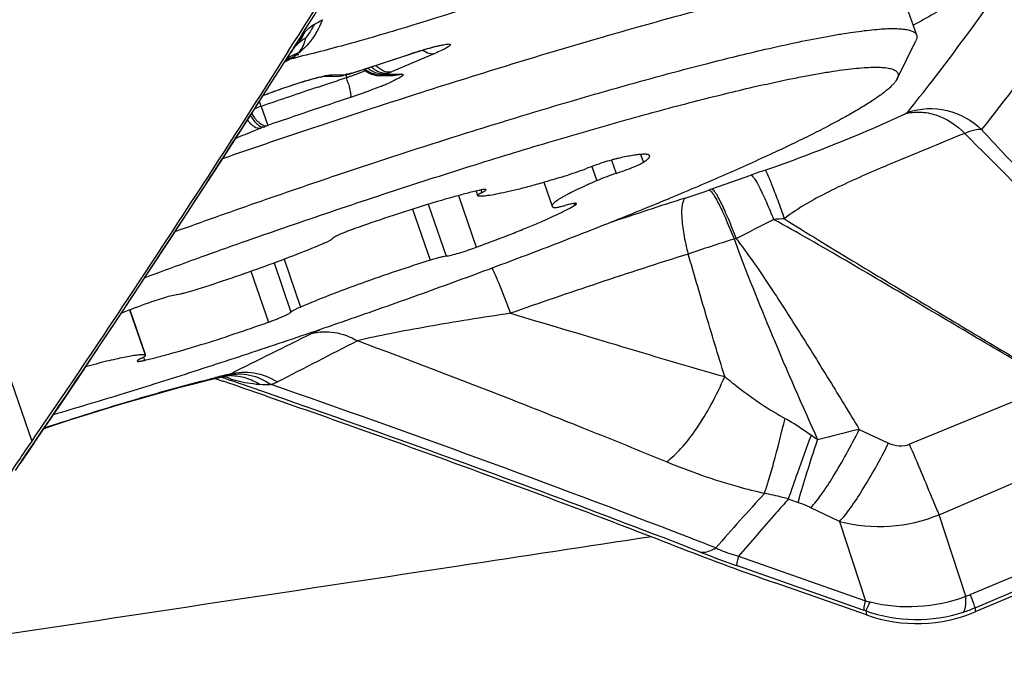
# Model space of a CAD drawing. Units: millimetres. Extents: x 0 to 594, y 0 to 420.
# Drawn here: x 276 to 279, y 238 to 240 of the extents above; entities that cross this region are included whole.
import ezdxf

# ---------------------------------------------------------------- set-up
doc = ezdxf.new("R2010")
doc.units = ezdxf.units.MM
doc.header["$LTSCALE"] = 32.67
for name, color, linetype in [('10105076_CL', 7, 'CONTINUOUS'), ('607088417-000_CL', 7, 'CONTINUOUS'), ('607088704-000_CL', 7, 'CONTINUOUS')]:
    doc.layers.add(name, color=color, linetype=linetype)

msp = doc.modelspace()

# ---------------------------------------------------------------- linework, layer by layer
at = {"layer": '10105076_CL', "color": 7, "linetype": 'CONTINUOUS'}
for p, q in [((278.9781, 240.3182), (278.8986, 240.5492)), ((278.9137, 240.1741), (278.9757, 240.3)), ((277.7451, 239.8323), (277.7726, 239.7525)), ((277.5214, 239.8029), (277.5265, 239.7881)), ((276.3772, 239.4102), (276.4289, 239.26)), ((276.4289, 239.2597), (276.4289, 239.26))]:
    msp.add_line(p, q, dxfattribs=at)
at = {"layer": '10105076_CL', "color": 9, "linetype": 'CONTINUOUS'}
for p, q in [((278.0655, 239.9239), (278.0745, 239.898)), ((277.9695, 239.9054), (277.9847, 239.8612)), ((277.9042, 239.8842), (277.9205, 239.837)), ((277.5374, 239.8065), (277.5404, 239.7978)), ((277.363, 239.7591), (277.4221, 239.5875)), ((277.4628, 239.7878), (277.5216, 239.617)), ((277.8459, 239.762), (277.8479, 239.7561)), ((277.3114, 239.7431), (277.3696, 239.5738)), ((276.8534, 239.5653), (276.9094, 239.4026)), ((276.8867, 239.5778), (276.9413, 239.4194)), ((276.7767, 239.5376), (276.8347, 239.3693)), ((276.3757, 239.4096), (276.4269, 239.2609)), ((276.4213, 239.2536), (276.4249, 239.243))]:
    msp.add_line(p, q, dxfattribs=at)
at = {"layer": '10105076_CL', "color": 7, "linetype": 'CONTINUOUS'}
msp.add_arc((278.1049, 234.8259), 4.899, 109.9446, 110.9999, dxfattribs=at)
for points, knots in [([(278.4774, 240.2716), (278.5137, 240.2799), (278.5823, 240.2951), (278.6657, 240.3115), (278.7262, 240.322), (278.7667, 240.3283), (278.8037, 240.3333), (278.8374, 240.337), (278.8675, 240.3394), (278.8942, 240.3404), (278.9172, 240.3402), (278.9366, 240.3386), (278.9505, 240.3361), (278.9597, 240.3334), (278.9653, 240.331), (278.9699, 240.3284), (278.9737, 240.3254), (278.9765, 240.322), (278.9777, 240.3195), (278.9781, 240.3182)], [0, 0, 0, 0, 0.217572, 0.410064, 0.496495, 0.576194, 0.649043, 0.714946, 0.773832, 0.825666, 0.87046, 0.908298, 0.939391, 0.952546, 0.964219, 0.974552, 0.983749, 0.992103, 1, 1, 1, 1]), ([(278.9781, 240.3182), (278.9786, 240.3169), (278.9792, 240.3141), (278.979, 240.3096), (278.9778, 240.3048), (278.9765, 240.3016), (278.9757, 240.3)], [0, 0, 0, 0, 0.219833, 0.452829, 0.710117, 1, 1, 1, 1]), ([(276.5269, 239.6692), (276.6156, 239.7013), (276.7939, 239.7647), (277.0617, 239.8563), (277.3275, 239.9439), (277.5865, 240.0257), (277.8342, 240.1005), (278.0664, 240.1669), (278.2788, 240.2238), (278.4138, 240.257), (278.4774, 240.2716)], [0, 0, 0, 0, 0.13857, 0.277958, 0.415737, 0.549511, 0.676953, 0.795853, 0.904155, 1, 1, 1, 1]), ([(278.4386, 240.147), (278.4773, 240.1559), (278.5337, 240.1683), (278.6066, 240.1828), (278.6555, 240.1917), (278.7005, 240.1991), (278.7414, 240.2049), (278.7782, 240.2091), (278.8108, 240.2117), (278.8391, 240.2127), (278.863, 240.2122), (278.8802, 240.2104), (278.8917, 240.2079), (278.8987, 240.2058), (278.9046, 240.2033), (278.9094, 240.2004), (278.913, 240.197), (278.9156, 240.1931), (278.9169, 240.1888), (278.917, 240.1841), (278.9159, 240.1791), (278.9145, 240.1758), (278.9137, 240.1741)], [0, 0, 0, 0, 0.23492, 0.340887, 0.438882, 0.528702, 0.610173, 0.683152, 0.747536, 0.803274, 0.850389, 0.889029, 0.905287, 0.919605, 0.932115, 0.943021, 0.952636, 0.961413, 0.969942, 0.978865, 0.988745, 1, 1, 1, 1]), ([(278.9137, 240.1741), (278.9124, 240.1716), (278.9092, 240.1663), (278.9029, 240.1584), (278.8948, 240.15), (278.885, 240.1409), (278.8733, 240.1312), (278.8545, 240.1169), (278.8263, 240.0977), (278.7871, 240.0735), (278.741, 240.0472), (278.6883, 240.0188), (278.6292, 239.9886), (278.5638, 239.9566), (278.4651, 239.9102), (278.3281, 239.8488), (278.1485, 239.7726), (277.9512, 239.6925), (277.7393, 239.6098), (277.5158, 239.5258), (277.2842, 239.4417), (277.048, 239.3588), (276.8108, 239.2784), (276.576, 239.2016), (276.3474, 239.1297), (276.1971, 239.0845), (276.1236, 239.0629)], [0, 0, 0, 0, 0.002813, 0.006136, 0.010004, 0.014439, 0.019453, 0.02505, 0.038005, 0.0533, 0.070901, 0.090759, 0.11281, 0.136979, 0.163179, 0.221292, 0.286299, 0.357237, 0.43305, 0.512603, 0.594704, 0.678121, 0.761601, 0.843891, 0.923757, 1, 1, 1, 1]), ([(276.427, 239.5171), (276.5168, 239.5504), (276.6982, 239.6162), (276.972, 239.7116), (277.2458, 239.8033), (277.5142, 239.8894), (277.7717, 239.9681), (278.013, 240.0379), (278.202, 240.089), (278.3415, 240.1242), (278.407, 240.1397), (278.4386, 240.147)], [0, 0, 0, 0, 0.136137, 0.274528, 0.412384, 0.546927, 0.675446, 0.795361, 0.904267, 0.953905, 1, 1, 1, 1]), ([(278.0952, 239.9196), (278.095, 239.9202), (278.0942, 239.9213), (278.0924, 239.9225), (278.0898, 239.9234), (278.0865, 239.9241), (278.0825, 239.9245), (278.0777, 239.9246), (278.0721, 239.9244), (278.0633, 239.9238), (278.0504, 239.9223), (278.033, 239.9195), (278.0128, 239.9156), (277.9985, 239.9126), (277.991, 239.9109)], [0, 0, 0, 0, 0.016604, 0.036423, 0.061448, 0.092663, 0.130541, 0.175312, 0.227073, 0.285849, 0.424305, 0.590139, 0.782428, 1, 1, 1, 1]), ([(278.0745, 239.898), (278.0763, 239.8991), (278.0796, 239.9014), (278.0842, 239.9047), (278.088, 239.9078), (278.091, 239.9106), (278.0932, 239.9132), (278.0947, 239.9155), (278.0955, 239.9177), (278.0954, 239.919), (278.0952, 239.9196)], [0, 0, 0, 0, 0.205951, 0.387313, 0.544127, 0.676735, 0.785921, 0.873315, 0.942346, 1, 1, 1, 1]), ([(277.991, 239.9109), (277.9875, 239.9101), (277.9801, 239.9083), (277.9636, 239.9038), (277.9408, 239.8968), (277.9125, 239.8874), (277.8934, 239.8803), (277.884, 239.8767)], [0, 0, 0, 0, 0.094339, 0.203791, 0.456313, 0.731293, 1, 1, 1, 1]), ([(277.9847, 239.8612), (277.9945, 239.8645), (278.0088, 239.8695), (278.0273, 239.8765), (278.0399, 239.8815), (278.0511, 239.8863), (278.0607, 239.8906), (278.0683, 239.8944), (278.0727, 239.8968), (278.0745, 239.898)], [0, 0, 0, 0, 0.318073, 0.469298, 0.60996, 0.73638, 0.845273, 0.933861, 1, 1, 1, 1]), ([(277.8156, 239.8531), (277.8272, 239.8567), (277.8501, 239.8642), (277.8728, 239.8724), (277.884, 239.8767)], [0, 0, 0, 0, 0.500837, 1, 1, 1, 1]), ([(277.9847, 239.8612), (277.9732, 239.8573), (277.9516, 239.8496), (277.9303, 239.8412), (277.9205, 239.837)], [0, 0, 0, 0, 0.532216, 1, 1, 1, 1]), ([(277.5285, 239.7871), (277.5308, 239.7869), (277.536, 239.7867), (277.5447, 239.7871), (277.555, 239.7881), (277.5721, 239.7903), (277.5972, 239.7949), (277.6317, 239.8024), (277.6715, 239.8121), (277.7161, 239.824), (277.7647, 239.8378), (277.7983, 239.8478), (277.8156, 239.8531)], [0, 0, 0, 0, 0.023441, 0.052711, 0.087829, 0.128732, 0.227395, 0.347379, 0.486909, 0.643851, 0.815776, 1, 1, 1, 1]), ([(277.9205, 239.837), (277.909, 239.832), (277.8874, 239.8225), (277.8571, 239.8085), (277.8346, 239.7974), (277.8188, 239.7892), (277.8087, 239.7835), (277.7997, 239.7783), (277.792, 239.7734), (277.7856, 239.769), (277.7804, 239.7649), (277.7765, 239.7613), (277.7741, 239.7584), (277.7729, 239.7563), (277.7724, 239.755), (277.7723, 239.7537), (277.7724, 239.7529), (277.7726, 239.7525)], [0, 0, 0, 0, 0.216296, 0.409484, 0.577417, 0.651337, 0.718299, 0.778145, 0.830751, 0.876042, 0.914005, 0.944737, 0.968542, 0.978086, 0.98628, 0.993432, 1, 1, 1, 1]), ([(277.5305, 239.805), (277.517, 239.8018), (277.4883, 239.7947), (277.4258, 239.7779), (277.3401, 239.7525), (277.2321, 239.7177), (277.1581, 239.6922), (277.1208, 239.6788)], [0, 0, 0, 0, 0.097595, 0.206686, 0.452538, 0.72251, 1, 1, 1, 1]), ([(277.5404, 239.7978), (277.5393, 239.7972), (277.5372, 239.7961), (277.5343, 239.7946), (277.5318, 239.7931), (277.5298, 239.7918), (277.5283, 239.7907), (277.5273, 239.7898), (277.5268, 239.7892), (277.5265, 239.7887), (277.5265, 239.7883), (277.5265, 239.7881)], [0, 0, 0, 0, 0.217145, 0.408585, 0.573395, 0.710966, 0.820995, 0.903805, 0.935519, 0.961384, 1, 1, 1, 1]), ([(277.5543, 239.8075), (277.5542, 239.8077), (277.5537, 239.808), (277.5531, 239.8082), (277.5519, 239.8084), (277.5501, 239.8085), (277.5474, 239.8083), (277.5441, 239.8078), (277.5401, 239.8071), (277.5355, 239.8062), (277.5323, 239.8054), (277.5305, 239.805)], [0, 0, 0, 0, 0.034196, 0.058823, 0.089851, 0.172542, 0.283567, 0.422754, 0.589344, 0.782231, 1, 1, 1, 1]), ([(277.5404, 239.7978), (277.5415, 239.7983), (277.5436, 239.7994), (277.5465, 239.801), (277.549, 239.8024), (277.551, 239.8037), (277.5525, 239.8048), (277.5535, 239.8057), (277.554, 239.8064), (277.5543, 239.8068), (277.5543, 239.8072), (277.5543, 239.8075)], [0, 0, 0, 0, 0.217149, 0.408595, 0.573406, 0.710977, 0.821004, 0.903811, 0.935523, 0.961387, 1, 1, 1, 1]), ([(277.5265, 239.7881), (277.5266, 239.7878), (277.5271, 239.7875), (277.5278, 239.7873), (277.5283, 239.7872), (277.5285, 239.7871)], [0, 0, 0, 0, 0.376804, 0.651931, 1, 1, 1, 1]), ([(277.8535, 239.7613), (277.8533, 239.7617), (277.8526, 239.7621), (277.8516, 239.7622), (277.8504, 239.7623), (277.8489, 239.7623), (277.8464, 239.7621), (277.8403, 239.7613), (277.8298, 239.759), (277.8208, 239.7567), (277.8157, 239.7553)], [0, 0, 0, 0, 0.029521, 0.053203, 0.083986, 0.122136, 0.167716, 0.280918, 0.591108, 1, 1, 1, 1]), ([(277.8479, 239.7561), (277.8488, 239.7566), (277.8503, 239.7576), (277.852, 239.7589), (277.8529, 239.7598), (277.8534, 239.7605), (277.8536, 239.761), (277.8535, 239.7613)], [0, 0, 0, 0, 0.395365, 0.688941, 0.798334, 0.8843, 1, 1, 1, 1]), ([(277.5216, 239.617), (277.5571, 239.6299), (277.6089, 239.6493), (277.6752, 239.6757), (277.7197, 239.6942), (277.7596, 239.7116), (277.7944, 239.7277), (277.8233, 239.7421), (277.8405, 239.7516), (277.8479, 239.7561)], [0, 0, 0, 0, 0.319125, 0.466674, 0.603143, 0.726444, 0.834709, 0.926327, 1, 1, 1, 1]), ([(277.7726, 239.7525), (277.7727, 239.7521), (277.7733, 239.7511), (277.7748, 239.75), (277.7768, 239.7491), (277.7783, 239.7487), (277.7792, 239.7485)], [0, 0, 0, 0, 0.189668, 0.408032, 0.674579, 1, 1, 1, 1]), ([(277.7792, 239.7485), (277.7798, 239.7484), (277.7814, 239.7483), (277.7842, 239.7484), (277.7877, 239.7489), (277.792, 239.7496), (277.797, 239.7507), (277.805, 239.7525), (277.8113, 239.7541), (277.8157, 239.7553)], [0, 0, 0, 0, 0.0522, 0.126269, 0.22225, 0.339569, 0.477296, 0.634246, 1, 1, 1, 1]), ([(277.1208, 239.6788), (277.116, 239.6771), (277.1067, 239.6737), (277.0934, 239.6686), (277.0811, 239.6636), (277.0703, 239.659), (277.0613, 239.6548), (277.055, 239.6516), (277.051, 239.6493), (277.0488, 239.6479), (277.0472, 239.6467), (277.0463, 239.6458), (277.046, 239.6454)], [0, 0, 0, 0, 0.18495, 0.360766, 0.522842, 0.666941, 0.789335, 0.886927, 0.925677, 0.957456, 0.982188, 1, 1, 1, 1]), ([(276.5858, 239.4742), (276.6232, 239.4858), (276.6984, 239.5102), (276.8094, 239.5488), (276.915, 239.5882), (276.9825, 239.6153), (277.0141, 239.6287)], [0, 0, 0, 0, 0.257677, 0.521117, 0.773825, 1, 1, 1, 1]), ([(277.0141, 239.6287), (277.0182, 239.6304), (277.0241, 239.633), (277.0314, 239.6364), (277.0358, 239.6386), (277.0395, 239.6407), (277.0425, 239.6424), (277.0446, 239.644), (277.0457, 239.645), (277.046, 239.6454)], [0, 0, 0, 0, 0.370286, 0.528336, 0.666379, 0.783236, 0.878009, 0.950189, 1, 1, 1, 1]), ([(277.4221, 239.5875), (277.4247, 239.5879), (277.4306, 239.589), (277.4447, 239.5924), (277.4655, 239.5982), (277.4928, 239.6068), (277.5119, 239.6134), (277.5216, 239.617)], [0, 0, 0, 0, 0.077362, 0.174285, 0.416496, 0.701651, 1, 1, 1, 1]), ([(277.3696, 239.5738), (277.3323, 239.5623), (277.257, 239.5379), (277.146, 239.4993), (277.0404, 239.4599), (276.9729, 239.4328), (276.9413, 239.4194)], [0, 0, 0, 0, 0.257677, 0.521117, 0.773825, 1, 1, 1, 1]), ([(277.4221, 239.5875), (277.4188, 239.587), (277.4115, 239.5855), (277.3994, 239.5825), (277.3851, 239.5786), (277.375, 239.5755), (277.3696, 239.5738)], [0, 0, 0, 0, 0.180937, 0.413819, 0.690234, 1, 1, 1, 1]), ([(276.5334, 239.4606), (276.5366, 239.4611), (276.5439, 239.4626), (276.556, 239.4656), (276.5703, 239.4695), (276.5805, 239.4726), (276.5858, 239.4742)], [0, 0, 0, 0, 0.180937, 0.413819, 0.690234, 1, 1, 1, 1]), ([(276.5334, 239.4606), (276.5307, 239.4602), (276.5248, 239.459), (276.5107, 239.4557), (276.4899, 239.4499), (276.4626, 239.4413), (276.4435, 239.4346), (276.4338, 239.4311)], [0, 0, 0, 0, 0.077362, 0.174285, 0.416496, 0.701651, 1, 1, 1, 1]), ([(276.8347, 239.3693), (276.8394, 239.371), (276.8487, 239.3744), (276.8621, 239.3795), (276.8743, 239.3845), (276.8851, 239.3891), (276.8942, 239.3933), (276.9005, 239.3965), (276.9045, 239.3988), (276.9066, 239.4002), (276.9083, 239.4014), (276.9091, 239.4022), (276.9094, 239.4026)], [0, 0, 0, 0, 0.18495, 0.360766, 0.522842, 0.666941, 0.789335, 0.886927, 0.925677, 0.957456, 0.982188, 1, 1, 1, 1]), ([(276.9413, 239.4194), (276.9372, 239.4177), (276.9313, 239.4151), (276.9241, 239.4117), (276.9196, 239.4094), (276.9159, 239.4074), (276.913, 239.4056), (276.9109, 239.4041), (276.9098, 239.4031), (276.9094, 239.4026)], [0, 0, 0, 0, 0.370286, 0.528336, 0.666379, 0.783236, 0.878009, 0.950189, 1, 1, 1, 1]), ([(276.4249, 239.243), (276.4385, 239.2462), (276.4672, 239.2534), (276.5296, 239.2702), (276.6153, 239.2956), (276.7233, 239.3303), (276.7973, 239.3559), (276.8347, 239.3693)], [0, 0, 0, 0, 0.097595, 0.206686, 0.452538, 0.72251, 1, 1, 1, 1]), ([(276.4269, 239.2609), (276.4252, 239.2611), (276.4213, 239.2613), (276.4123, 239.2612), (276.3984, 239.2599), (276.3789, 239.257), (276.3556, 239.2526), (276.3287, 239.2468), (276.2865, 239.2367), (276.2535, 239.2279), (276.2305, 239.2215)], [0, 0, 0, 0, 0.026057, 0.057276, 0.13528, 0.233787, 0.352087, 0.489182, 0.643843, 1, 1, 1, 1]), ([(276.415, 239.2503), (276.4139, 239.2498), (276.4118, 239.2487), (276.4089, 239.2471), (276.4064, 239.2457), (276.4044, 239.2444), (276.4029, 239.2432), (276.4019, 239.2424), (276.4014, 239.2417), (276.4012, 239.2412), (276.4011, 239.2408), (276.4012, 239.2406)], [0, 0, 0, 0, 0.217149, 0.408595, 0.573406, 0.710977, 0.821004, 0.903811, 0.935523, 0.961387, 1, 1, 1, 1]), ([(276.4012, 239.2406), (276.4013, 239.2404), (276.4017, 239.24), (276.4024, 239.2398), (276.4035, 239.2396), (276.4053, 239.2396), (276.408, 239.2398), (276.4114, 239.2403), (276.4153, 239.241), (276.4199, 239.2419), (276.4232, 239.2426), (276.4249, 239.243)], [0, 0, 0, 0, 0.034196, 0.058823, 0.089851, 0.172542, 0.283567, 0.422754, 0.589344, 0.782231, 1, 1, 1, 1]), ([(276.415, 239.2503), (276.417, 239.2513), (276.4205, 239.2531), (276.4244, 239.2554), (276.4267, 239.257), (276.4279, 239.258), (276.4286, 239.2588), (276.4289, 239.2594), (276.4289, 239.2597)], [0, 0, 0, 0, 0.39088, 0.688593, 0.801329, 0.889911, 0.955164, 1, 1, 1, 1]), ([(276.4289, 239.26), (276.4288, 239.2603), (276.4284, 239.2606), (276.4276, 239.2608), (276.4272, 239.2609), (276.4269, 239.2609)], [0, 0, 0, 0, 0.376804, 0.651931, 1, 1, 1, 1])]:
    msp.add_open_spline(points, degree=3, knots=knots, dxfattribs=at)
at = {"layer": '607088417-000_CL', "color": 9, "linetype": 'CONTINUOUS'}
for p, q in [((274.8563, 242.4487), (276.0521, 238.9758)), ((276.8862, 240.2262), (276.9031, 240.2526)), ((276.9031, 240.2526), (276.908, 240.2602)), ((276.908, 240.2602), (276.9089, 240.2616)), ((276.9196, 240.2463), (276.9121, 240.2413)), ((277.1177, 240.1953), (277.307, 240.2572)), ((277.3851, 240.258), (277.2414, 240.1966)), ((277.307, 240.2572), (277.3059, 240.2565)), ((276.9112, 240.2408), (276.8883, 240.2293)), ((276.9127, 240.2411), (276.9112, 240.2408)), ((277.0316, 240.1859), (277.0392, 240.187)), ((277.0392, 240.187), (277.0451, 240.1874)), ((277.0451, 240.1874), (277.0893, 240.1878)), ((277.0902, 240.188), (277.0895, 240.1878)), ((277.1079, 240.1922), (277.0983, 240.1899)), ((277.1082, 240.1923), (277.1063, 240.1913)), ((277.1079, 240.1922), (277.1102, 240.1929)), ((277.1166, 240.1947), (277.1177, 240.1953)), ((277.2314, 240.1912), (277.2295, 240.1894)), ((277.2296, 240.1892), (277.2738, 240.1897)), ((276.9992, 240.1468), (277.0305, 240.1574)), ((277.0305, 240.1574), (277.0618, 240.1678)), ((277.0618, 240.1678), (277.069, 240.1703)), ((277.069, 240.1703), (277.0863, 240.176)), ((277.0863, 240.176), (277.093, 240.1783)), ((276.811, 240.0828), (276.8053, 240.0994)), ((276.811, 240.0828), (276.8328, 240.0199)), ((276.8311, 240.0193), (276.8327, 240.0199)), ((276.8196, 240.0147), (276.8101, 240.011)), ((278.3012, 239.8098), (278.43, 239.8555)), ((278.2918, 239.8065), (278.3012, 239.8098)), ((276.9778, 239.3315), (277.0047, 239.3444)), ((276.6878, 239.1846), (276.6781, 239.1879)), ((276.6932, 239.1827), (276.6787, 239.188)), ((276.6898, 239.1839), (276.6878, 239.1846)), ((276.6953, 239.182), (276.6898, 239.1839)), ((279.4384, 239.1641), (278.9543, 238.9656)), ((278.7885, 239.0146), (278.8852, 238.9695)), ((279.0522, 238.7326), (279.5332, 238.9386)), ((279.1554, 238.4682), (280.0476, 238.8457)), ((279.1713, 238.4248), (280.091, 238.814)), ((278.7231, 238.7104), (278.6279, 238.7556)), ((279.1401, 238.4626), (279.0522, 238.7326)), ((278.7231, 238.7104), (278.8085, 238.4479)), ((278.3895, 238.595), (278.8085, 238.4479)), ((278.3841, 238.564), (278.8031, 238.4169)), ((279.174, 238.4123), (279.1713, 238.4248)), ((278.8095, 238.4147), (278.8125, 238.4009))]:
    msp.add_line(p, q, dxfattribs=at)
at = {"layer": '607088417-000_CL', "color": 7, "linetype": 'CONTINUOUS'}
for p, q in [((276.908, 240.2602), (276.9114, 240.2652)), ((276.9177, 240.2756), (276.9089, 240.2616)), ((276.9114, 240.2652), (276.9127, 240.2672)), ((276.9127, 240.2672), (276.9136, 240.2685)), ((276.9136, 240.2685), (276.9146, 240.2698)), ((276.9146, 240.2698), (276.9151, 240.2706)), ((276.9151, 240.2706), (276.9157, 240.2714)), ((276.9157, 240.2714), (276.9161, 240.272)), ((276.9161, 240.272), (276.9166, 240.2726)), ((276.9166, 240.2726), (276.917, 240.2732)), ((276.917, 240.2732), (276.9173, 240.2736)), ((276.9173, 240.2736), (276.9176, 240.2739)), ((276.9176, 240.2739), (276.9177, 240.2742)), ((277.1114, 240.193), (277.3059, 240.2565)), ((277.0199, 240.1827), (277.0652, 240.1832)), ((277.083, 240.1855), (277.0831, 240.1856)), ((277.0898, 240.1872), (277.0917, 240.1876)), ((277.0917, 240.1876), (277.0937, 240.188)), ((277.0937, 240.188), (277.0955, 240.1885)), ((277.0955, 240.1885), (277.0975, 240.189)), ((277.0975, 240.189), (277.0999, 240.1896)), ((277.103, 240.1903), (277.1062, 240.1913)), ((277.1062, 240.1913), (277.1114, 240.193)), ((277.1495, 240.2054), (277.1529, 240.2025)), ((277.1529, 240.2025), (277.1567, 240.1997)), ((277.1722, 240.1911), (277.1762, 240.1895)), ((277.2044, 240.1846), (277.2056, 240.1846)), ((276.5884, 239.7635), (276.6739, 239.8952)), ((276.6585, 239.1833), (276.6843, 239.1744)), ((276.6733, 239.1868), (276.6899, 239.1906)), ((276.6843, 239.1744), (276.6863, 239.1737)), ((276.6899, 239.1906), (276.6921, 239.191)), ((276.6921, 239.191), (276.6922, 239.191)), ((276.6922, 239.191), (276.6933, 239.1912)), ((276.6953, 239.182), (276.7107, 239.1768)), ((276.7109, 239.1811), (276.7125, 239.1798)), ((276.7125, 239.1798), (276.7126, 239.1794)), ((276.0605, 238.97), (276.1403, 239.0875)), ((276.0605, 238.97), (276.013, 238.9005)), ((275.9981, 238.8785), (276.013, 238.9005)), ((280.0937, 238.8014), (279.174, 238.4123)), ((278.8125, 238.4009), (278.5099, 238.5071))]:
    msp.add_line(p, q, dxfattribs=at)
for points in [[(276.6739, 239.8952), (276.7558, 240.0222), (276.8386, 240.1514), (276.9081, 240.2604)], [(276.9177, 240.2742), (276.9179, 240.2743), (276.9179, 240.2743)], [(277.0652, 240.1832), (277.0679, 240.1832), (277.0707, 240.1834), (277.0735, 240.1837), (277.0764, 240.1841), (277.0793, 240.1846), (277.0819, 240.1852), (277.083, 240.1854)], [(277.0999, 240.1896), (277.1013, 240.1899), (277.1026, 240.1903), (277.103, 240.1903)], [(277.1567, 240.1997), (277.1605, 240.1971), (277.1643, 240.1949), (277.1682, 240.1928), (277.1722, 240.1911)], [(277.1762, 240.1895), (277.1802, 240.1881), (277.1843, 240.187), (277.1884, 240.1861), (277.1925, 240.1854), (277.1965, 240.1849), (277.2004, 240.1846), (277.2042, 240.1845), (277.2486, 240.185)], [(276.1403, 239.0875), (276.213, 239.1953), (276.2857, 239.304), (276.3595, 239.4149), (276.4353, 239.5297), (276.5132, 239.6483), (276.5884, 239.7635)], [(276.0932, 239.018), (276.1216, 239.0274), (276.1788, 239.0459), (276.2356, 239.0638), (276.2914, 239.0811), (276.3461, 239.0977), (276.3993, 239.1134), (276.4508, 239.1283), (276.5003, 239.1421), (276.5476, 239.155), (276.5923, 239.1667), (276.6342, 239.1773), (276.6733, 239.1868)]]:
    msp.add_lwpolyline(points, dxfattribs=at)
for centre, radius, start, end in [((239.056, 264.3707), 44.8697, 327.50441, 328.8536), ((277.1715, 239.8235), 0.3727, 102.6509, 103.0991), ((277.3135, 238.8629), 1.3502, 111.2916, 111.548), ((262.8493, 198.8528), 42.6291, 70.85753, 71.05922), ((276.7138, 239.1761), 0.00299, 158.3106, 163.0948), ((281.6334, 247.4476), 9.4704, 248.75454, 250.74219), ((278.9785, 238.8742), 0.5016, 250.6757, 292.94)]:
    msp.add_arc(centre, radius, start, end, dxfattribs=at)
at = {"layer": '607088417-000_CL', "color": 9, "linetype": 'CONTINUOUS'}
for centre, radius, start, end in [((277.7314, 239.7421), 0.9731, 145.5184, 146.6146), ((276.9619, 240.1013), 0.151, 106.2384, 112.2662), ((276.9357, 240.1787), 0.0748, 90.6014, 103.8128), ((276.8718, 240.3126), 0.0817, 305.8091, 307.271), ((276.8128, 240.4224), 0.2031, 306.6236, 310.6974), ((276.8704, 240.3136), 0.0835, 319.5635, 320.7057), ((276.9561, 240.081), 0.1659, 105.6897, 113.1601), ((276.9608, 240.1039), 0.1483, 112.2741, 117.693), ((276.9761, 240.1261), 0.1396, 124.4955, 125.6645), ((276.8633, 240.3205), 0.093, 301.0187, 301.6555), ((276.0858, 243.7732), 3.6276, 283.1768, 283.3733), ((277.064, 240.2551), 0.072, 270.5844, 277.0812), ((277.0643, 240.2526), 0.0694, 277.0805, 285.6457), ((277.0648, 240.2507), 0.0675, 285.6729, 291.2838), ((277.0737, 240.2237), 0.0393, 283.8533, 285.949), ((277.0738, 240.2234), 0.0391, 285.955, 294.8873), ((277.079, 240.2354), 0.0494, 282.638, 284.8979), ((277.2057, 239.7119), 0.4899, 102.6679, 103.6353), ((277.6564, 240.3527), 0.5897, 196.2942, 197.2023), ((277.079, 240.2355), 0.0495, 284.9065, 292.9005), ((276.764, 241.1665), 1.0416, 288.4148, 289.003), ((277.0946, 240.221), 0.0318, 285.193, 291.298), ((276.7585, 241.1826), 1.0586, 288.9998, 289.5785), ((277.0945, 240.2213), 0.0321, 291.3011, 295.0627), ((276.6379, 241.6636), 1.5446, 287.8028, 288.0942), ((276.7754, 241.1353), 1.0083, 289.5752, 290.1748), ((276.8052, 241.0543), 0.9221, 290.1738, 290.8117), ((276.8588, 240.9137), 0.7716, 290.7983, 292.2186), ((276.9315, 240.7339), 0.5776, 292.2842, 292.7392), ((277.2056, 240.2665), 0.0803, 228.5705, 231.7835), ((277.2068, 240.268), 0.0808, 229.2534, 231.8796), ((277.2071, 240.2686), 0.083, 231.8338, 243.9233), ((277.2072, 240.2686), 0.0815, 231.9107, 244.2977), ((277.2043, 240.2563), 0.0718, 271.0393, 277.7033), ((277.2067, 240.2575), 0.0719, 274.7757, 281.6275), ((277.2067, 240.2666), 0.0794, 275.6431, 281.91), ((277.2073, 240.2546), 0.0688, 281.6373, 288.7643), ((277.2069, 240.2657), 0.0785, 281.9086, 288.2219), ((277.539, 239.4999), 0.7576, 113.1348, 113.7306), ((276.4864, 239.9893), 0.6354, 16.5332, 17.3063), ((276.5328, 240.003), 0.587, 15.7256, 16.5373), ((276.7912, 241.1782), 1.1096, 291.9186, 292.7013), ((276.8823, 240.9614), 0.8745, 292.6788, 293.6063), ((286.1568, 212.9549), 28.6926, 108.61246, 109.00928), ((277.3571, 238.7424), 1.4787, 111.1711, 111.3841), ((277.1009, 239.2405), 0.8907, 108.989, 110.4465), ((285.8469, 213.8564), 27.6728, 108.41295, 109.01031), ((276.3583, 241.2033), 1.275, 291.2094, 291.7661), ((281.0733, 232.403), 7.9073, 109.16288, 109.52844), ((277.3672, 242.4072), 2.7602, 287.8438, 289.5707), ((241.0894, 262.8161), 42.3268, 325.61037, 327.00081), ((286.042, 215.4884), 25.5219, 107.86398, 108.45279), ((275.3769, 245.7287), 6.7838, 296.28391, 297.45895), ((278.6656, 237.4597), 2.2552, 93.1686, 94.0839), ((280.58, 232.6251), 7.3574, 107.44435, 108.69014), ((278.9178, 237.9997), 1.7319, 108.0622, 108.2864), ((327.4553, 137.3058), 113.8298, 116.323999, 116.47543), ((299.5997, 195.2678), 49.441, 117.03217, 117.37677), ((277.615, 235.3237), 3.9787, 103.1715, 103.8847), ((276.6729, 239.2642), 0.0755, 282.9769, 289.0972), ((276.7134, 239.0417), 0.1508, 91.216, 98.0658), ((276.6721, 239.2667), 0.0781, 289.0819, 290.5406), ((276.6855, 239.2358), 0.0445, 299.6827, 301.0101), ((263.092, 199.455), 42.0217, 68.90389, 70.89697), ((284.0291, 217.4889), 22.1545, 103.6828, 104.05009), ((264.2397, 202.5612), 38.6792, 68.74316, 70.31104), ((279.4794, 240.1488), 1.4323, 233.6212, 234.6486), ((278.8685, 236.9555), 3.4557, 145.5727, 145.7376), ((275.9567, 238.9392), 0.0683, 325.5868, 333.9882), ((287.6677, 230.3977), 12.456, 137.56422, 138.67471), ((279.3076, 240.8197), 2.1702, 249.689, 250.5939), ((278.8543, 239.2166), 0.5229, 255.468, 292.2445), ((263.6621, 200.981), 40.3928, 68.73241, 68.87931), ((279.6725, 242.2381), 3.8935, 248.7727, 250.6756), ((279.0884, 238.6265), 0.1719, 287.4999, 292.9332), ((279.1049, 239.5684), 1.159, 255.1814, 255.9777), ((278.988, 238.8581), 0.4704, 287.9662, 292.9324), ((278.422, 237.3314), 1.1505, 70.3186, 70.6601), ((278.9773, 238.8901), 0.5042, 250.5643, 288.0005)]:
    msp.add_arc(centre, radius, start, end, dxfattribs=at)
for points, knots in [([(276.9177, 240.2756), (277.0215, 240.4394), (277.1696, 240.6761), (277.338, 240.9531), (277.4051, 241.0647), (277.428, 241.1034)], [0, 0, 0, 0, 0.598354, 0.861238, 1, 1, 1, 1]), ([(277.804, 240.5147), (277.6461, 240.458), (277.4154, 240.3808), (277.1212, 240.294), (276.9868, 240.2587), (276.9248, 240.2439)], [0, 0, 0, 0, 0.547155, 0.792362, 1, 1, 1, 1]), ([(278.9485, 240.0638), (278.9756, 240.0979), (279.0799, 240.2312), (279.1806, 240.3673), (279.253, 240.47)], [0, 0, 0, 0, 0.257651, 1, 1, 1, 1]), ([(279.4969, 240.4136), (279.4733, 240.38), (279.3749, 240.2421), (279.2723, 240.1071), (279.1926, 240.0064)], [0, 0, 0, 0, 0.242428, 1, 1, 1, 1]), ([(277.0135, 240.3696), (277.0098, 240.3595), (276.9934, 240.322), (276.9682, 240.2881), (276.9453, 240.2684)], [0, 0, 0, 0, 0.262617, 1, 1, 1, 1]), ([(276.9526, 240.3243), (276.9579, 240.3307), (276.9681, 240.3421), (276.9806, 240.3515), (276.9869, 240.3547)], [0, 0, 0, 0, 0.539296, 1, 1, 1, 1]), ([(276.9869, 240.3547), (276.9848, 240.3506), (276.9762, 240.3346), (276.966, 240.3193), (276.9576, 240.3086)], [0, 0, 0, 0, 0.252352, 1, 1, 1, 1]), ([(276.9869, 240.3547), (276.9888, 240.3557), (276.9978, 240.3604), (277.0067, 240.3655), (277.0135, 240.3696)], [0, 0, 0, 0, 0.215354, 1, 1, 1, 1]), ([(276.9526, 240.3243), (276.9509, 240.3209), (276.944, 240.3076), (276.9356, 240.2951), (276.9286, 240.2863)], [0, 0, 0, 0, 0.252138, 1, 1, 1, 1]), ([(276.9293, 240.293), (276.9312, 240.2958), (276.9387, 240.3064), (276.9464, 240.3169), (276.9526, 240.3243)], [0, 0, 0, 0, 0.259731, 1, 1, 1, 1]), ([(276.9576, 240.3086), (276.9568, 240.3056), (276.9535, 240.294), (276.9489, 240.2826), (276.9445, 240.2747)], [0, 0, 0, 0, 0.252981, 1, 1, 1, 1]), ([(277.307, 240.2572), (277.3137, 240.2594), (277.3386, 240.2673), (277.3635, 240.2747), (277.3819, 240.2795)], [0, 0, 0, 0, 0.27187, 1, 1, 1, 1]), ([(277.3819, 240.2795), (277.3895, 240.2814), (277.4002, 240.2841), (277.4136, 240.2868), (277.4214, 240.2881), (277.4277, 240.2888), (277.4323, 240.289), (277.4352, 240.2886), (277.4365, 240.2878), (277.4371, 240.2866), (277.436, 240.2846), (277.4317, 240.2809), (277.4248, 240.2768), (277.4158, 240.272), (277.403, 240.2658), (277.3925, 240.2611), (277.3851, 240.258)], [0, 0, 0, 0, 0.20127, 0.283307, 0.351719, 0.405761, 0.445187, 0.470356, 0.478424, 0.48497, 0.501622, 0.530902, 0.633045, 0.705658, 0.791848, 1, 1, 1, 1]), ([(276.934, 240.2594), (276.9307, 240.2583), (276.9178, 240.2536), (276.9055, 240.247), (276.897, 240.2412)], [0, 0, 0, 0, 0.253559, 1, 1, 1, 1]), ([(277.3459, 240.2689), (277.3519, 240.2644), (277.3643, 240.2575), (277.3789, 240.2565), (277.3851, 240.258)], [0, 0, 0, 0, 0.53951, 1, 1, 1, 1]), ([(276.5879, 239.7638), (276.6128, 239.802), (276.7127, 239.9559), (276.8117, 240.1103), (276.8862, 240.2262)], [0, 0, 0, 0, 0.248768, 1, 1, 1, 1]), ([(277.1743, 240.215), (277.1827, 240.2066), (277.2013, 240.1937), (277.2246, 240.191), (277.2344, 240.1935)], [0, 0, 0, 0, 0.539757, 1, 1, 1, 1]), ([(277.2414, 240.1966), (277.233, 240.1946), (277.2125, 240.1982), (277.1972, 240.2107), (277.19, 240.2186)], [0, 0, 0, 0, 0.447156, 1, 1, 1, 1]), ([(276.9865, 240.1755), (276.9909, 240.1767), (277.0059, 240.1806), (277.0209, 240.1842), (277.0316, 240.1859)], [0, 0, 0, 0, 0.296597, 1, 1, 1, 1]), ([(277.1626, 240.2097), (277.1724, 240.2014), (277.1958, 240.1892), (277.2224, 240.1899), (277.2342, 240.1935)], [0, 0, 0, 0, 0.509189, 1, 1, 1, 1]), ([(277.1707, 240.1941), (277.1739, 240.1925), (277.1872, 240.187), (277.202, 240.185), (277.2127, 240.1859)], [0, 0, 0, 0, 0.252805, 1, 1, 1, 1]), ([(277.2296, 240.1892), (277.2295, 240.1892), (277.2292, 240.1892), (277.2295, 240.1894), (277.2296, 240.1894)], [0, 0, 0, 0, 0.399487, 1, 1, 1, 1]), ([(277.2314, 240.1912), (277.2316, 240.1914), (277.2324, 240.1922), (277.2333, 240.1929), (277.2342, 240.1934)], [0, 0, 0, 0, 0.195108, 1, 1, 1, 1]), ([(277.2738, 240.1897), (277.2754, 240.1897), (277.2776, 240.1899), (277.281, 240.1878), (277.2786, 240.1842), (277.2745, 240.1813), (277.2676, 240.1769), (277.2535, 240.1695), (277.2414, 240.1639), (277.2325, 240.16)], [0, 0, 0, 0, 0.074387, 0.111519, 0.154611, 0.238308, 0.366418, 0.538047, 1, 1, 1, 1]), ([(276.8231, 240.1213), (276.8508, 240.132), (276.9049, 240.1513), (276.9598, 240.1683), (276.9865, 240.1755)], [0, 0, 0, 0, 0.517634, 1, 1, 1, 1]), ([(277.0978, 240.1621), (277.0995, 240.156), (277.1025, 240.1448), (277.1056, 240.1301), (277.107, 240.1203), (277.1069, 240.1149), (277.1065, 240.113), (277.1061, 240.1125)], [0, 0, 0, 0, 0.375455, 0.679343, 0.890958, 0.958107, 1, 1, 1, 1]), ([(277.2054, 240.1487), (277.1978, 240.1456), (277.165, 240.1328), (277.1317, 240.121), (277.1061, 240.1125)], [0, 0, 0, 0, 0.233845, 1, 1, 1, 1]), ([(276.7755, 240.053), (276.7789, 240.0472), (276.7857, 240.0367), (276.7987, 240.022), (276.8119, 240.0137), (276.8196, 240.0147)], [0, 0, 0, 0, 0.332346, 0.615837, 1, 1, 1, 1]), ([(276.7794, 240.0591), (276.7831, 240.0528), (276.7909, 240.0416), (276.8063, 240.0258), (276.8222, 240.0174), (276.8311, 240.0193)], [0, 0, 0, 0, 0.318938, 0.59756, 1, 1, 1, 1]), ([(278.4776, 239.8722), (278.5606, 239.901), (278.6829, 239.9472), (278.8364, 240.0109), (278.9079, 240.0431), (278.9398, 240.0585)], [0, 0, 0, 0, 0.528745, 0.786268, 1, 1, 1, 1]), ([(278.9398, 240.0585), (278.956, 240.0629), (278.9908, 240.0666), (279.0623, 240.0529), (279.1107, 240.0205), (279.1371, 239.9935)], [0, 0, 0, 0, 0.232349, 0.475702, 1, 1, 1, 1]), ([(278.9398, 240.0585), (278.9418, 240.0595), (278.9448, 240.061), (278.9477, 240.0628), (278.9485, 240.0638)], [0, 0, 0, 0, 0.647651, 1, 1, 1, 1]), ([(278.9485, 240.0638), (278.9896, 240.0774), (279.0814, 240.0816), (279.1615, 240.0369), (279.1926, 240.0064)], [0, 0, 0, 0, 0.498683, 1, 1, 1, 1]), ([(276.7654, 240.0372), (276.7688, 240.0328), (276.7758, 240.025), (276.7897, 240.0139), (276.8027, 240.0096), (276.8101, 240.011)], [0, 0, 0, 0, 0.310583, 0.582035, 1, 1, 1, 1]), ([(276.8101, 240.011), (276.8024, 240.0079), (276.7745, 239.9966), (276.7465, 239.9851), (276.7263, 239.9765)], [0, 0, 0, 0, 0.272212, 1, 1, 1, 1]), ([(279.1371, 239.9936), (279.0949, 239.9766), (279.0029, 239.9386), (278.8557, 239.8777), (278.723, 239.8195), (278.616, 239.7634), (278.5646, 239.7301), (278.5409, 239.7114)], [0, 0, 0, 0, 0.206459, 0.451641, 0.723252, 0.863176, 1, 1, 1, 1]), ([(279.7714, 239.3642), (279.665, 239.4689), (279.4525, 239.6776), (279.2417, 239.8881), (279.137, 239.9935)], [0, 0, 0, 0, 0.501265, 1, 1, 1, 1]), ([(279.1926, 240.0064), (279.1851, 240.0076), (279.1657, 240.0044), (279.1478, 239.9979), (279.1371, 239.9935)], [0, 0, 0, 0, 0.3985, 1, 1, 1, 1]), ([(279.1926, 240.0064), (279.2399, 239.9554), (279.4277, 239.7524), (279.6151, 239.5489), (279.7544, 239.3956)], [0, 0, 0, 0, 0.251328, 1, 1, 1, 1]), ([(278.43, 239.8555), (278.4321, 239.8547), (278.4365, 239.8504), (278.4431, 239.8417), (278.4511, 239.8284), (278.4603, 239.8111), (278.4706, 239.79), (278.4861, 239.7558), (278.4974, 239.7284), (278.505, 239.7091)], [0, 0, 0, 0, 0.040004, 0.106566, 0.200205, 0.319444, 0.462137, 0.625376, 1, 1, 1, 1]), ([(278.4776, 239.8722), (278.4789, 239.8707), (278.4815, 239.8655), (278.4862, 239.8555), (278.4923, 239.8407), (278.5, 239.8215), (278.5089, 239.7984), (278.5229, 239.7613), (278.5336, 239.7319), (278.5409, 239.7114)], [0, 0, 0, 0, 0.034465, 0.098978, 0.192414, 0.312605, 0.456953, 0.62214, 1, 1, 1, 1]), ([(278.2918, 239.8065), (278.2941, 239.8057), (278.2991, 239.801), (278.3064, 239.7912), (278.3153, 239.7764), (278.3256, 239.7571), (278.337, 239.7335), (278.3539, 239.6956), (278.3662, 239.6653), (278.3744, 239.6441)], [0, 0, 0, 0, 0.039951, 0.106935, 0.20142, 0.321662, 0.465173, 0.628624, 1, 1, 1, 1]), ([(278.3012, 239.8098), (278.3034, 239.8089), (278.3079, 239.804), (278.3147, 239.7941), (278.3232, 239.7791), (278.3331, 239.7597), (278.3441, 239.736), (278.3607, 239.6979), (278.3728, 239.6675), (278.3809, 239.6462)], [0, 0, 0, 0, 0.038573, 0.104968, 0.199283, 0.319635, 0.463461, 0.627381, 1, 1, 1, 1]), ([(278.213, 239.7798), (278.2103, 239.7776), (278.2059, 239.7705), (278.2005, 239.7493), (278.2006, 239.7117), (278.2077, 239.657), (278.2167, 239.6164), (278.2224, 239.5945)], [0, 0, 0, 0, 0.054025, 0.128026, 0.344022, 0.642504, 1, 1, 1, 1]), ([(279.4384, 239.1641), (279.3605, 239.2094), (279.2057, 239.3003), (278.9741, 239.4374), (278.7416, 239.575), (278.5849, 239.6653), (278.505, 239.7092)], [0, 0, 0, 0, 0.250221, 0.498125, 0.747013, 1, 1, 1, 1]), ([(278.5409, 239.7114), (278.6152, 239.6639), (278.7648, 239.5725), (278.9899, 239.4378), (279.2147, 239.3032), (279.3645, 239.2132), (279.4397, 239.1678)], [0, 0, 0, 0, 0.251762, 0.500753, 0.749187, 1, 1, 1, 1]), ([(278.3744, 239.6441), (278.4141, 239.5368), (278.5031, 239.3143), (278.5992, 239.0948), (278.6507, 238.9806)], [0, 0, 0, 0, 0.477408, 1, 1, 1, 1]), ([(278.3809, 239.6463), (278.4187, 239.5969), (278.4895, 239.4941), (278.5908, 239.3364), (278.6901, 239.1762), (278.7558, 239.0686), (278.7885, 239.0147)], [0, 0, 0, 0, 0.2481, 0.497287, 0.748068, 1, 1, 1, 1]), ([(278.2224, 239.5945), (278.1229, 239.5636), (277.9266, 239.4996), (277.7313, 239.4325), (277.6348, 239.3985)], [0, 0, 0, 0, 0.504376, 1, 1, 1, 1]), ([(278.3439, 239.1893), (278.3215, 239.2607), (278.2806, 239.3956), (278.2416, 239.5312), (278.2224, 239.5945)], [0, 0, 0, 0, 0.530424, 1, 1, 1, 1]), ([(277.5737, 239.548), (277.5778, 239.5401), (277.5867, 239.5208), (277.6076, 239.4711), (277.6236, 239.4291), (277.6348, 239.3985)], [0, 0, 0, 0, 0.164721, 0.394945, 1, 1, 1, 1]), ([(277.6348, 239.3986), (277.7498, 239.3642), (277.9863, 239.2951), (278.2219, 239.2226), (278.3439, 239.1893)], [0, 0, 0, 0, 0.486804, 1, 1, 1, 1]), ([(277.6348, 239.3985), (277.5889, 239.3917), (277.4982, 239.3777), (277.3653, 239.3552), (277.2425, 239.3328), (277.1647, 239.3165), (277.1293, 239.3075)], [0, 0, 0, 0, 0.270845, 0.536131, 0.786576, 1, 1, 1, 1]), ([(276.9778, 239.3315), (277.0021, 239.3383), (277.0561, 239.3405), (277.1061, 239.3212), (277.1292, 239.3075)], [0, 0, 0, 0, 0.483362, 1, 1, 1, 1]), ([(278.1505, 238.9072), (278.0634, 238.9434), (277.8917, 239.0126), (277.5519, 239.1476), (277.2983, 239.2443), (277.1292, 239.3075)], [0, 0, 0, 0, 0.257868, 0.506282, 1, 1, 1, 1]), ([(276.7084, 239.1977), (276.7335, 239.2048), (276.7895, 239.2069), (276.841, 239.1862), (276.8648, 239.1715)], [0, 0, 0, 0, 0.483332, 1, 1, 1, 1]), ([(276.0943, 239.0197), (276.1956, 239.053), (276.3832, 239.1119), (276.5728, 239.1645), (276.6602, 239.1861)], [0, 0, 0, 0, 0.542036, 1, 1, 1, 1]), ([(276.6995, 239.1935), (276.7231, 239.1994), (276.7757, 239.1995), (276.8228, 239.1775), (276.8444, 239.1626)], [0, 0, 0, 0, 0.481195, 1, 1, 1, 1]), ([(276.6995, 239.1935), (276.7002, 239.1938), (276.703, 239.1949), (276.7056, 239.1961), (276.7075, 239.1972)], [0, 0, 0, 0, 0.263184, 1, 1, 1, 1]), ([(276.7102, 239.1925), (276.7269, 239.1929), (276.7614, 239.1878), (276.7927, 239.1724), (276.8072, 239.1627)], [0, 0, 0, 0, 0.488249, 1, 1, 1, 1]), ([(276.8072, 239.1627), (276.7996, 239.1631), (276.7677, 239.1663), (276.7362, 239.1732), (276.7126, 239.1794)], [0, 0, 0, 0, 0.238107, 1, 1, 1, 1]), ([(276.8648, 239.1715), (276.8632, 239.1707), (276.8565, 239.1674), (276.8496, 239.1645), (276.8444, 239.1626)], [0, 0, 0, 0, 0.24317, 1, 1, 1, 1]), ([(278.1505, 238.9072), (278.1683, 238.9197), (278.204, 238.9542), (278.2532, 239.0186), (278.3013, 239.0987), (278.3302, 239.158), (278.3439, 239.1893)], [0, 0, 0, 0, 0.189279, 0.427234, 0.702821, 1, 1, 1, 1]), ([(278.3438, 239.1893), (278.3593, 239.1764), (278.4223, 239.1257), (278.4896, 239.0801), (278.5429, 239.0511)], [0, 0, 0, 0, 0.249387, 1, 1, 1, 1]), ([(276.8444, 239.1626), (276.8414, 239.1624), (276.829, 239.1618), (276.8166, 239.1621), (276.8072, 239.1627)], [0, 0, 0, 0, 0.242457, 1, 1, 1, 1]), ([(278.4747, 238.8026), (278.4798, 238.8167), (278.4904, 238.8501), (278.5139, 238.9327), (278.5311, 239.0016), (278.5429, 239.0511)], [0, 0, 0, 0, 0.174634, 0.40709, 1, 1, 1, 1]), ([(278.5429, 239.0511), (278.5503, 239.0471), (278.5802, 239.0301), (278.6089, 239.0111), (278.6299, 238.9957)], [0, 0, 0, 0, 0.243126, 1, 1, 1, 1]), ([(278.6279, 238.7556), (278.6404, 238.7691), (278.6664, 238.8028), (278.7052, 238.862), (278.7471, 238.9342), (278.7746, 238.9868), (278.7885, 239.0146)], [0, 0, 0, 0, 0.180781, 0.416521, 0.694729, 1, 1, 1, 1]), ([(278.5543, 238.7845), (278.5643, 238.8138), (278.5894, 238.8842), (278.6148, 238.9545), (278.6299, 238.9957)], [0, 0, 0, 0, 0.41447, 1, 1, 1, 1]), ([(278.5865, 238.7728), (278.594, 238.802), (278.6149, 238.8715), (278.6372, 238.9404), (278.6507, 238.9806)], [0, 0, 0, 0, 0.415391, 1, 1, 1, 1]), ([(278.7231, 238.7104), (278.7358, 238.7239), (278.762, 238.7575), (278.8012, 238.8167), (278.8435, 238.8889), (278.8712, 238.9416), (278.8852, 238.9695)], [0, 0, 0, 0, 0.180948, 0.416743, 0.694901, 1, 1, 1, 1]), ([(278.8852, 238.9695), (278.8963, 238.9643), (278.9195, 238.9576), (278.9438, 238.9613), (278.9543, 238.9656)], [0, 0, 0, 0, 0.516879, 1, 1, 1, 1]), ([(279.0522, 238.7326), (279.0461, 238.7477), (279.0138, 238.8255), (278.981, 238.9031), (278.9543, 238.9656)], [0, 0, 0, 0, 0.193115, 1, 1, 1, 1]), ([(278.4747, 238.8026), (278.4459, 238.8092), (278.3357, 238.8373), (278.2281, 238.875), (278.1505, 238.9072)], [0, 0, 0, 0, 0.260468, 1, 1, 1, 1]), ([(278.5543, 238.7845), (278.5403, 238.7688), (278.4847, 238.7062), (278.4299, 238.6429), (278.3895, 238.595)], [0, 0, 0, 0, 0.251084, 1, 1, 1, 1]), ([(278.5543, 238.7845), (278.5478, 238.7864), (278.5216, 238.7938), (278.4949, 238.7993), (278.4747, 238.8026)], [0, 0, 0, 0, 0.248822, 1, 1, 1, 1]), ([(278.6279, 238.7556), (278.6243, 238.7573), (278.6107, 238.7635), (278.5969, 238.7692), (278.5865, 238.7728)], [0, 0, 0, 0, 0.267008, 1, 1, 1, 1]), ([(278.2628, 238.6088), (278.2666, 238.6082), (278.2846, 238.6077), (278.3017, 238.6155), (278.3136, 238.6229)], [0, 0, 0, 0, 0.216732, 1, 1, 1, 1]), ([(278.3136, 238.6229), (278.3194, 238.6202), (278.3441, 238.6095), (278.3697, 238.6008), (278.3895, 238.595)], [0, 0, 0, 0, 0.23643, 1, 1, 1, 1]), ([(278.3841, 238.564), (278.3838, 238.5652), (278.384, 238.5688), (278.385, 238.5752), (278.3869, 238.5843), (278.3885, 238.5911), (278.3895, 238.595)], [0, 0, 0, 0, 0.121989, 0.329617, 0.623047, 1, 1, 1, 1]), ([(278.8241, 238.4439), (278.8753, 238.4311), (278.9835, 238.4216), (279.0895, 238.444), (279.1401, 238.4626)], [0, 0, 0, 0, 0.49528, 1, 1, 1, 1]), ([(279.1331, 238.4106), (279.1349, 238.4125), (279.1378, 238.4186), (279.1412, 238.436), (279.1408, 238.4513), (279.1401, 238.4626)], [0, 0, 0, 0, 0.150713, 0.364333, 1, 1, 1, 1]), ([(279.1713, 238.4248), (279.1709, 238.4266), (279.1693, 238.4313), (279.1642, 238.4458), (279.1592, 238.4585), (279.1554, 238.4682)], [0, 0, 0, 0, 0.115176, 0.322268, 1, 1, 1, 1]), ([(278.8085, 238.4479), (278.8075, 238.4441), (278.8059, 238.4372), (278.804, 238.4282), (278.803, 238.4217), (278.8028, 238.4182), (278.8031, 238.4169)], [0, 0, 0, 0, 0.376953, 0.670383, 0.878011, 1, 1, 1, 1]), ([(278.8095, 238.4147), (278.8104, 238.4156), (278.8122, 238.4187), (278.8154, 238.4247), (278.8195, 238.4334), (278.8224, 238.4401), (278.8241, 238.4439)], [0, 0, 0, 0, 0.118402, 0.325411, 0.620196, 1, 1, 1, 1])]:
    msp.add_open_spline(points, degree=3, knots=knots, dxfattribs=at)
at = {"layer": '607088417-000_CL', "color": 7, "linetype": 'CONTINUOUS'}
for points, knots in [([(277.9234, 240.3075), (278.0099, 240.3326), (278.1756, 240.3796), (278.4125, 240.4424), (278.624, 240.4939), (278.8065, 240.5333), (278.9574, 240.56), (279.0624, 240.5728), (279.1287, 240.5751), (279.1649, 240.5734), (279.1919, 240.5686), (279.2064, 240.5622), (279.2112, 240.558)], [0, 0, 0, 0, 0.204375, 0.390769, 0.556169, 0.698111, 0.81446, 0.903656, 0.93781, 0.965, 0.985477, 1, 1, 1, 1]), ([(279.2112, 240.558), (279.2133, 240.5562), (279.2168, 240.5522), (279.2204, 240.5415), (279.2154, 240.5244), (279.1993, 240.5039), (279.1733, 240.4797), (279.1366, 240.4521), (279.0895, 240.4211), (279.032, 240.3868), (278.9899, 240.3635), (278.9672, 240.3513)], [0, 0, 0, 0, 0.02368, 0.045787, 0.096955, 0.171392, 0.274997, 0.409558, 0.575474, 0.772471, 1, 1, 1, 1]), ([(276.6838, 239.9106), (276.8956, 239.9839), (277.3072, 240.1213), (277.7219, 240.249), (277.9234, 240.3075)], [0, 0, 0, 0, 0.516537, 1, 1, 1, 1]), ([(276.9576, 240.3086), (276.955, 240.3072), (276.9446, 240.3009), (276.9351, 240.2929), (276.9286, 240.2863)], [0, 0, 0, 0, 0.241422, 1, 1, 1, 1]), ([(277.4075, 240.2843), (277.4086, 240.2844), (277.4019, 240.2835), (277.3991, 240.2828), (277.3916, 240.2813), (277.384, 240.2794), (277.3713, 240.2762), (277.3614, 240.2735), (277.3546, 240.2715)], [0, 0, 0, 0, 0.062298, 0.158569, 0.284639, 0.435178, 0.606483, 1, 1, 1, 1]), ([(276.9006, 240.2652), (276.7584, 240.0414), (276.4792, 239.6092), (276.1931, 239.1815), (276.0521, 238.9758)], [0, 0, 0, 0, 0.515293, 1, 1, 1, 1]), ([(277.3546, 240.2715), (277.3507, 240.2704), (277.3344, 240.2656), (277.3183, 240.2605), (277.3059, 240.2565)], [0, 0, 0, 0, 0.234666, 1, 1, 1, 1]), ([(276.8233, 240.121), (276.8417, 240.1282), (276.8794, 240.142), (276.934, 240.1601), (276.9806, 240.1737), (277.0082, 240.1807), (277.019, 240.1824)], [0, 0, 0, 0, 0.289876, 0.585467, 0.839852, 1, 1, 1, 1]), ([(276.6878, 239.1901), (276.692, 239.1889), (276.6998, 239.1862), (276.7076, 239.1832), (276.7109, 239.1811)], [0, 0, 0, 0, 0.527673, 1, 1, 1, 1]), ([(276.7126, 239.1794), (276.7124, 239.1792), (276.7118, 239.1785), (276.7113, 239.1777), (276.711, 239.1772)], [0, 0, 0, 0, 0.298101, 1, 1, 1, 1]), ([(276.8282, 239.1248), (277.0625, 239.0434), (277.5219, 238.8796), (277.9784, 238.7078), (278.2017, 238.6208)], [0, 0, 0, 0, 0.508612, 1, 1, 1, 1]), ([(276.0521, 238.9758), (276.0378, 238.9549), (275.9778, 238.8664), (275.9193, 238.777), (275.8752, 238.7084)], [0, 0, 0, 0, 0.23683, 1, 1, 1, 1])]:
    msp.add_open_spline(points, degree=3, knots=knots, dxfattribs=at)
msp.add_open_spline([(276.9286, 240.2863), (276.9249, 240.2824), (276.9212, 240.2784), (276.9178, 240.2742)], degree=3, dxfattribs=at)
at = {"layer": '607088417-000_CL', "color": 9, "linetype": 'CONTINUOUS'}
for points in [[(276.934, 240.2594), (276.9302, 240.2551), (276.9259, 240.2511), (276.9213, 240.2476)], [(276.9445, 240.2747), (276.9418, 240.2698), (276.9387, 240.265), (276.9351, 240.2607)], [(277.0199, 240.1827), (277.0285, 240.1828), (277.0371, 240.1844), (277.0451, 240.1874)], [(277.1719, 240.1952), (277.1849, 240.1889), (277.2001, 240.1862), (277.2145, 240.1876)], [(277.2139, 240.1852), (277.2192, 240.1859), (277.2245, 240.1873), (277.2296, 240.1892)], [(277.2738, 240.1897), (277.2658, 240.1867), (277.2572, 240.1851), (277.2486, 240.185)], [(277.2712, 238.979), (277.0847, 239.0459), (276.8977, 239.1112), (276.7107, 239.1768)]]:
    msp.add_open_spline(points, degree=3, dxfattribs=at)
at = {"layer": '607088704-000_CL', "color": 7, "linetype": 'CONTINUOUS'}
msp.add_open_spline([(278.1014, 238.6596), (277.8888, 238.6272), (277.0397, 238.4982), (276.1905, 238.37), (275.5539, 238.2741)], degree=3, knots=[0, 0, 0, 0, 0.250466, 1, 1, 1, 1], dxfattribs=at)

doc.saveas('drawing.dxf')
